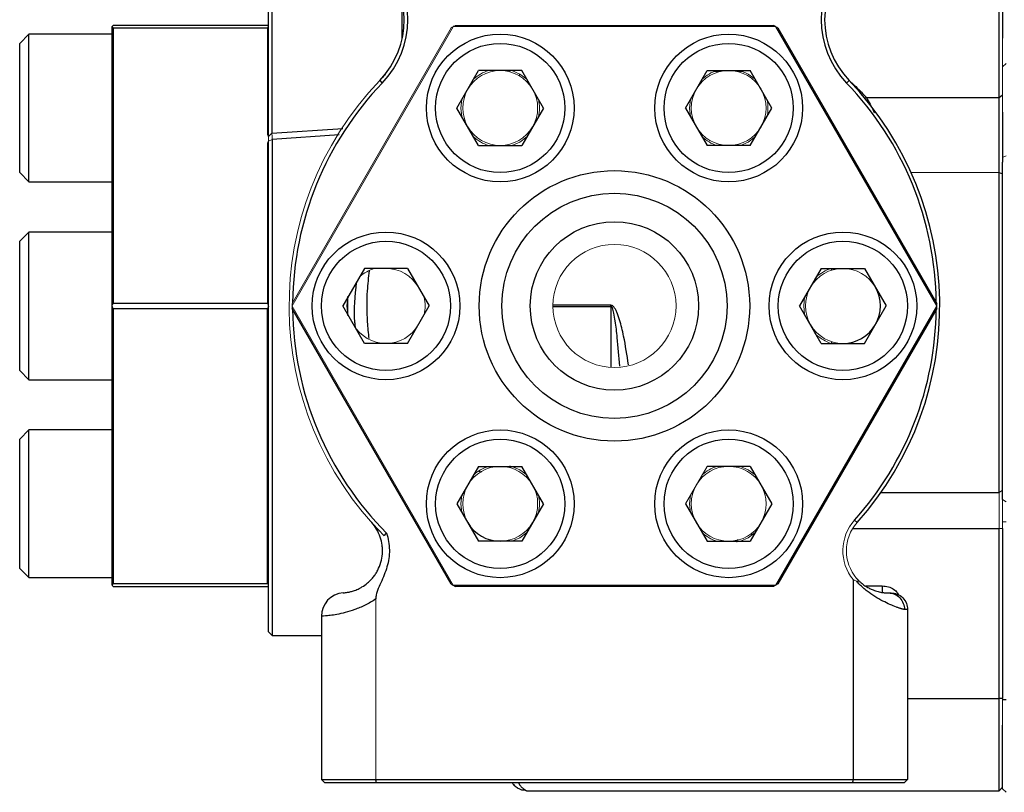
# Model space of a CAD drawing. Units: inches. Extents: x -57 to 44, y -21 to 31.
# Drawn here: x -4 to 0, y 18 to 21 of the extents above; entities that cross this region are included whole.
import ezdxf

# ---------------------------------------------------------------- set-up
doc = ezdxf.new("R2010")
doc.units = ezdxf.units.IN
doc.header["$MEASUREMENT"] = 0

msp = doc.modelspace()

# ---------------------------------------------------------------- linework, layer by layer
at = {"color": 7, "linetype": 'Continuous', "lineweight": 25}
for p, q in [((-2.7761, 20.6214), (-2.7761, 21.6178)), ((-2.7619, 21.6034), (-2.7619, 20.6358)), ((0.3389, 20.7866), (0.3389, 21.4528)), ((0.3539, 21.4403), (0.3539, 21.0398)), ((-2.2061, 21.0409), (-2.2061, 21.1973)), ((-3.4441, 21.0896), (-3.4391, 21.0946)), ((-3.4441, 21.0892), (-3.4441, 21.0896)), ((-3.4441, 19.899), (-3.4441, 21.0892)), ((-2.7811, 21.0946), (-3.4391, 21.0946)), ((-3.4391, 21.0841), (-3.4391, 19.9091)), ((-3.4391, 21.0841), (-2.7811, 21.0841)), ((-0.6142, 21.0896), (-1.9885, 21.0896)), ((-1.9797, 21.0946), (-0.6229, 21.0946)), ((-0.6135, 21.0892), (-0.6142, 21.0896)), ((0.0737, 19.899), (-0.6135, 21.0892)), ((-0.6048, 21.0841), (0.0736, 19.9091)), ((-3.7985, 21.0574), (-3.8378, 21.018)), ((-3.4441, 21.0574), (-3.7985, 21.0574)), ((-3.7985, 20.6068), (-3.7985, 21.0574)), ((-3.8378, 20.6238), (-3.8378, 21.018)), ((-1.973, 20.7425), (-1.8808, 20.9022)), ((-1.6963, 20.9022), (-1.8808, 20.9022)), ((-1.6041, 20.7425), (-1.6963, 20.9022)), ((-0.9986, 20.7425), (-0.9064, 20.9022)), ((-0.9064, 20.9022), (-0.7219, 20.9022)), ((-0.6297, 20.7425), (-0.7219, 20.9022)), ((-2.3023, 20.8594), (-2.2915, 20.849)), ((-0.3003, 20.8594), (-0.3111, 20.849)), ((-0.2269, 20.7866), (0.3389, 20.7866)), ((0.3389, 20.7866), (0.3539, 20.7991)), ((0.3389, 20.4681), (0.3389, 20.7866)), ((-1.8808, 20.5827), (-1.973, 20.7425)), ((-1.6041, 20.7425), (-1.6963, 20.5827)), ((-0.9986, 20.7425), (-0.9064, 20.5827)), ((-0.7219, 20.5827), (-0.6297, 20.7425)), ((0.3539, 20.7248), (0.3539, 20.5116)), ((-1.9255, 20.6601), (-1.9254, 20.6601)), ((-3.8378, 20.4669), (-3.8378, 20.6238)), ((-3.7985, 20.4275), (-3.7985, 20.6068)), ((-2.7761, 18.5086), (-2.7761, 20.6008)), ((-2.7611, 20.6084), (-2.7611, 18.4936)), ((-1.8808, 20.5827), (-1.6963, 20.5827)), ((-0.7219, 20.5827), (-0.9064, 20.5827)), ((0.3539, 19.073), (0.3539, 20.5116)), ((-3.8378, 20.4669), (-3.7985, 20.4275)), ((0.3389, 19.1033), (0.3389, 20.4681)), ((0.3389, 20.4681), (0.3539, 20.4615)), ((-3.7985, 20.4275), (-3.4441, 20.4275)), ((-3.7985, 20.2136), (-3.8378, 20.1742)), ((-3.4441, 20.2136), (-3.7985, 20.2136)), ((-3.7985, 19.5836), (-3.7985, 20.2136)), ((-3.8378, 19.623), (-3.8378, 20.1742)), ((-2.368, 20.0583), (-2.4602, 19.8986)), ((-2.1835, 20.0583), (-2.368, 20.0583)), ((-2.1835, 20.0583), (-2.0913, 19.8986)), ((-0.4192, 20.0583), (-0.5114, 19.8986)), ((-0.4192, 20.0583), (-0.2347, 20.0583)), ((-0.3761, 20.0585), (-0.3761, 20.0506)), ((-0.2347, 20.0583), (-0.1425, 19.8986)), ((-2.7811, 19.9091), (-3.4391, 19.9091)), ((-3.4441, 19.8982), (-3.4441, 19.899)), ((-3.4441, 18.708), (-3.4441, 19.8982)), ((-3.4391, 19.8881), (-2.7811, 19.8881)), ((-3.4391, 19.8881), (-3.4391, 18.7131)), ((-2.7811, 18.7131), (-2.7811, 19.8881)), ((-1.9979, 18.7131), (-2.6763, 19.8881)), ((-2.368, 19.7388), (-2.4602, 19.8986)), ((-2.1835, 19.7388), (-2.0913, 19.8986)), ((-1.3161, 19.8961), (-1.3161, 19.9011)), ((-0.6135, 18.708), (0.0737, 19.8982)), ((0.0736, 19.8881), (-0.6048, 18.7131)), ((-0.4192, 19.7388), (-0.5114, 19.8986)), ((-0.2347, 19.7388), (-0.1425, 19.8986)), ((0.0737, 19.8982), (0.0737, 19.899)), ((-2.1835, 19.7388), (-2.368, 19.7388)), ((-0.4192, 19.7388), (-0.2347, 19.7388)), ((-0.3761, 19.7466), (-0.3761, 19.7387)), ((-3.8378, 19.623), (-3.7985, 19.5836)), ((-3.7985, 19.5836), (-3.4441, 19.5836)), ((-3.7985, 19.3697), (-3.8378, 19.3303)), ((-3.4441, 19.3697), (-3.7985, 19.3697)), ((-3.7985, 18.7398), (-3.7985, 19.3697)), ((-3.8378, 18.7791), (-3.8378, 19.3303)), ((-1.8808, 19.2145), (-1.973, 19.0547)), ((-1.8808, 19.2145), (-1.6963, 19.2145)), ((-1.8684, 19.1898), (-1.8796, 19.1924)), ((-1.7461, 19.2087), (-1.7461, 19.2166)), ((-1.6041, 19.0547), (-1.6963, 19.2145)), ((-0.7219, 19.2145), (-0.9064, 19.2145)), ((-0.7219, 19.2145), (-0.6297, 19.0547)), ((-1.973, 19.0547), (-1.8808, 18.895)), ((-1.6041, 19.0547), (-1.6963, 18.895)), ((-0.9986, 19.0547), (-0.9064, 18.895)), ((-0.6297, 19.0547), (-0.7219, 18.895)), ((0.3389, 18.225), (0.3389, 18.9494)), ((0.3539, 18.9494), (0.3539, 18.225)), ((-0.7156, 18.9195), (-0.7156, 18.929)), ((-1.6963, 18.895), (-1.8808, 18.895)), ((-0.9064, 18.895), (-0.7219, 18.895)), ((-3.8378, 18.7791), (-3.7985, 18.7398)), ((-3.7985, 18.7398), (-3.4441, 18.7398)), ((-0.2833, 18.7314), (-0.2833, 17.8795)), ((-3.4441, 18.7076), (-3.4441, 18.708)), ((-2.7811, 18.7131), (-3.4391, 18.7131)), ((-3.4391, 18.7026), (-2.7811, 18.7026)), ((-1.9892, 18.708), (-1.9885, 18.7076)), ((-1.9885, 18.7076), (-0.6142, 18.7076)), ((-0.6229, 18.7026), (-1.9797, 18.7026)), ((-0.0513, 18.6045), (-0.0513, 17.8795)), ((-2.5513, 18.5752), (-2.5513, 17.8795)), ((-2.7611, 18.4936), (-2.5513, 18.4936)), ((0.3539, 18.225), (0.3389, 18.225)), ((0.3389, 17.8313), (0.3389, 18.225)), ((0.3689, 18.2182), (0.3539, 18.2182)), ((0.3539, 17.8395), (0.3539, 18.1111)), ((-2.5513, 17.8795), (-2.3193, 17.8795)), ((-2.3162, 17.8645), (-2.5363, 17.8645)), ((-2.3193, 17.8795), (-0.2833, 17.8795)), ((-0.2864, 17.8645), (-2.3162, 17.8645)), ((-0.0663, 17.8645), (-0.2864, 17.8645)), ((-0.2833, 17.8795), (-0.0513, 17.8795)), ((-1.6761, 17.8313), (0.3389, 17.8313)), ((0.3689, 17.8245), (0.3539, 17.8395))]:
    msp.add_line(p, q, dxfattribs=at)
at = {"color": 144, "linetype": 'Continuous', "lineweight": 18}
for p, q in [((-2.7811, 21.0946), (-2.7761, 21.0896)), ((-2.7811, 20.6262), (-2.7811, 21.0841)), ((-1.9892, 21.0892), (-2.6763, 19.899)), ((-2.6763, 19.9091), (-1.9979, 21.0841)), ((-1.9885, 21.0896), (-1.9892, 21.0892)), ((0.3539, 20.7356), (0.3539, 21.0398)), ((0.3689, 20.9324), (0.3539, 20.9184)), ((-1.747, 20.903), (-1.747, 20.8961)), ((-1.7061, 20.8793), (-1.7061, 20.8881)), ((-1.9518, 20.7792), (-1.9559, 20.7425)), ((-0.9774, 20.7792), (-0.9815, 20.7425)), ((-1.9559, 20.7425), (-1.9518, 20.7057)), ((-0.9815, 20.7425), (-0.9774, 20.7057)), ((0.3539, 20.7248), (0.3539, 20.7356)), ((-2.7761, 20.6214), (-2.7619, 20.6358)), ((-2.7811, 19.9091), (-2.7811, 20.5961)), ((-2.7761, 20.6008), (-2.7611, 20.6084)), ((0.3539, 20.5313), (0.3689, 20.5387)), ((-0.0361, 20.4681), (0.3389, 20.4681)), ((-2.439, 19.9353), (-2.4431, 19.8986)), ((-0.4902, 19.9353), (-0.4942, 19.8986)), ((-2.7761, 19.8982), (-2.7761, 19.899)), ((-2.6763, 19.899), (-2.6763, 19.8982)), ((-2.6763, 19.8982), (-1.9892, 18.708)), ((-2.4431, 19.8986), (-2.439, 19.8618)), ((-0.4942, 19.8986), (-0.4902, 19.8618)), ((-0.9986, 19.0547), (-0.9064, 19.2145)), ((0.3539, 19.1125), (0.3389, 19.1033)), ((-1.9518, 19.0915), (-1.9559, 19.0547)), ((-0.9774, 19.0915), (-0.9815, 19.0547)), ((0.3389, 18.9494), (0.3389, 19.1033)), ((0.3539, 19.0663), (0.3539, 19.073)), ((0.3689, 19.0634), (0.3539, 19.073)), ((0.3539, 19.0663), (0.3539, 18.9494)), ((-1.9559, 19.0547), (-1.9518, 19.018)), ((-0.9815, 19.0547), (-0.9774, 19.018)), ((-0.2664, 18.9744), (-0.2776, 18.9844)), ((0.3539, 18.9494), (0.3389, 18.9494)), ((0.3689, 18.9781), (0.3539, 18.9781)), ((-0.7769, 18.9025), (-0.7798, 18.891)), ((-3.4391, 18.7026), (-3.4441, 18.7076)), ((-0.6142, 18.7076), (-0.6135, 18.708)), ((-2.3193, 18.649), (-2.3193, 17.8795)), ((-2.7761, 18.5086), (-2.7611, 18.4936)), ((0.3539, 18.225), (0.3539, 18.1111)), ((-2.5513, 17.8795), (-2.5363, 17.8645)), ((-0.0663, 17.8645), (-0.0513, 17.8795)), ((0.3539, 17.8463), (0.3389, 17.8313))]:
    msp.add_line(p, q, dxfattribs=at)
at = {"color": 8, "linetype": 'Continuous', "lineweight": 25}
for p, q in [((-0.8485, 20.8985), (-0.8746, 20.8985)), ((-0.7536, 20.8985), (-0.7797, 20.8985)), ((-0.2269, 20.7866), (-0.2336, 20.7847)), ((-2.7619, 20.6358), (-2.4596, 20.6557)), ((-2.4748, 20.6286), (-2.7611, 20.6084)), ((-0.4461, 20.016), (-0.4461, 20.0049)), ((-1.3161, 19.9011), (-1.5638, 19.9011)), ((-1.5638, 19.8961), (-1.3161, 19.8961)), ((-1.3161, 19.8961), (-1.3161, 19.6365)), ((-0.4461, 19.7923), (-0.4461, 19.7812)), ((-0.1644, 19.1033), (0.3389, 19.1033)), ((-0.2851, 18.9494), (0.3389, 18.9494)), ((-0.2298, 18.7045), (-0.1595, 18.7045)), ((-0.0513, 18.225), (0.3389, 18.225))]:
    msp.add_line(p, q, dxfattribs=at)
at = {"color": 144, "linetype": 'Continuous', "lineweight": 18, "flags": 128}
for points in [[(-1.6751, 20.8654), (-1.7049, 20.8874), (-1.7388, 20.9022)], [(-0.7007, 20.8654), (-0.7305, 20.8874), (-0.7643, 20.9022)], [(-1.7388, 20.5827), (-1.7049, 20.5975), (-1.6751, 20.6195)], [(-0.7643, 20.5827), (-0.7305, 20.5975), (-0.7007, 20.6195)], [(-1.6751, 19.1777), (-1.7049, 19.1996), (-1.7388, 19.2145)], [(-0.7007, 19.1777), (-0.7305, 19.1996), (-0.7643, 19.2145)], [(-1.7388, 18.895), (-1.7049, 18.9098), (-1.6751, 18.9317)], [(-0.7643, 18.895), (-0.7305, 18.9098), (-0.7007, 18.9317)]]:
    msp.add_lwpolyline(points, dxfattribs=at)
at = {"color": 8, "linetype": 'Continuous', "lineweight": 25, "flags": 128}
msp.add_lwpolyline([(-2.4381, 19.8582), (-2.4388, 19.8985), (-2.4381, 19.939)], dxfattribs=at)
at = {"color": 7, "linetype": 'Continuous', "lineweight": 25}
for centre, radius in [((-1.7885, 20.7425), 0.315), ((-0.8141, 20.7425), 0.315), ((-1.7885, 20.7425), 0.2756), ((-0.8141, 20.7425), 0.2756), ((-1.3013, 19.8986), 0.5767), ((-1.3013, 19.8986), 0.4801), ((-1.3013, 19.8986), 0.3591), ((-2.2757, 19.8986), 0.315), ((-0.3269, 19.8986), 0.315), ((-2.2757, 19.8986), 0.2756), ((-0.3269, 19.8986), 0.2756), ((-1.7885, 19.0547), 0.315), ((-0.8141, 19.0547), 0.315), ((-1.7885, 19.0547), 0.2756), ((-0.8141, 19.0547), 0.2756)]:
    msp.add_circle(centre, radius, dxfattribs=at)
at = {"color": 144, "linetype": 'Continuous', "lineweight": 18}
msp.add_circle((-1.3013, 19.8986), 0.2625, dxfattribs=at)
at = {"color": 7, "linetype": 'Continuous', "lineweight": 25}
for centre, radius, start, end in [((-2.5729, 21.1191), 0.375, 316.1743, 43.8257), ((-2.5729, 21.1191), 0.39, 316.1743, 43.8257), ((-0.0298, 21.1191), 0.39, 136.1743, 223.8257), ((-0.0298, 21.1191), 0.375, 136.1743, 223.8257), ((-1.3013, 19.8986), 1.375, 60.0179, 60.4375), ((-2.1863, 20.7951), 0.13, 135.1696, 144.9045), ((-1.3013, 19.8986), 1.3725, 136.1743, 179.378), ((-1.3013, 19.8986), 1.3725, 0.622, 43.8257), ((-1.3013, 19.8986), 1.3875, 318.236, 43.8257), ((-0.3269, 19.8986), 0.1597, 330, 30), ((-1.3013, 19.8986), 1.375, 0.0179, 0.4375), ((-1.3013, 19.8986), 1.3725, 180.622, 224.9164), ((-1.3013, 19.8986), 1.3725, 318.236, 359.378), ((-1.3013, 19.8986), 1.375, 359.5625, 359.9821), ((-0.3269, 19.8986), 0.1597, 270, 330), ((-1.7885, 19.0547), 0.1597, 210, 270), ((-1.3013, 19.8986), 1.375, 239.5625, 239.9821), ((-1.3013, 19.8986), 1.375, 240.0179, 240.4375), ((-2.4513, 18.5752), 0.1, 93.9299, 180)]:
    msp.add_arc(centre, radius, start, end, dxfattribs=at)
at = {"color": 144, "linetype": 'Continuous', "lineweight": 18}
for centre, radius, start, end in [((-1.3013, 19.8986), 1.375, 120.0179, 120.4375), ((-1.3013, 19.8986), 1.375, 119.5625, 119.9821), ((-1.3013, 19.8986), 1.375, 59.5625, 59.9821), ((-1.7885, 20.7425), 0.1597, 90, 150), ((-1.7885, 20.7425), 0.1673, 107.3106, 132.6894), ((-1.7885, 20.7425), 0.1597, 30, 90), ((-0.8141, 20.7425), 0.1597, 90, 150), ((-0.8141, 20.7425), 0.1673, 107.3106, 132.6894), ((-0.8141, 20.7425), 0.1597, 30, 90), ((-1.3013, 19.8986), 1.3875, 136.1743, 224.9554), ((-1.7885, 20.7425), 0.1597, 150, 210), ((-1.7885, 20.7425), 0.1597, 330, 30), ((-0.8141, 20.7425), 0.1597, 150, 210), ((-0.8141, 20.7425), 0.1597, 330, 30), ((-1.7885, 20.7425), 0.1673, 347.3106, 12.6894), ((-0.8141, 20.7425), 0.1673, 347.3106, 12.6894), ((-1.7885, 20.7425), 0.1597, 210, 270), ((-1.7885, 20.7425), 0.1597, 270, 330), ((-0.8141, 20.7425), 0.1597, 210, 270), ((-0.8141, 20.7425), 0.1597, 270, 330), ((-1.7885, 20.7425), 0.1673, 227.3106, 252.6894), ((-0.8141, 20.7425), 0.1673, 227.3106, 252.6894), ((-2.2757, 19.8986), 0.1673, 107.3106, 131.5629), ((-2.2757, 19.8986), 0.1597, 30, 90), ((-0.3269, 19.8986), 0.1597, 90, 150), ((-0.3269, 19.8986), 0.1673, 107.1035, 132.6894), ((-0.3269, 19.8986), 0.1597, 30, 90), ((-0.3269, 19.8986), 0.1597, 150, 210), ((-1.3013, 19.8986), 1.375, 179.5625, 179.9821), ((-2.2757, 19.8986), 0.1673, 347.3106, 12.6894), ((-1.3013, 19.8986), 1.375, 180.0179, 180.4375), ((-2.2757, 19.8986), 0.1597, 210, 270), ((-2.2757, 19.8986), 0.1597, 270, 330), ((-0.3269, 19.8986), 0.1597, 210, 270), ((-0.3269, 19.8986), 0.1673, 227.3106, 252.8965), ((-1.7885, 19.0547), 0.1597, 90, 150), ((-1.7885, 19.0547), 0.1673, 107.3106, 132.6894), ((-1.7885, 19.0547), 0.1597, 30, 90), ((-0.8141, 19.0547), 0.1597, 90, 150), ((-0.8141, 19.0547), 0.1673, 107.3106, 132.6894), ((-0.8141, 19.0547), 0.1597, 30, 90), ((-1.7885, 19.0547), 0.1597, 150, 210), ((-1.7885, 19.0547), 0.1597, 330, 30), ((-0.8141, 19.0547), 0.1597, 150, 210), ((-0.8141, 19.0547), 0.1597, 330, 30), ((-1.7885, 19.0547), 0.1673, 347.3106, 12.6894), ((-0.1321, 18.8545), 0.195, 138.236, 219.1585), ((-1.7885, 19.0547), 0.1597, 270, 330), ((-0.8141, 19.0547), 0.1597, 210, 270), ((-0.8141, 19.0547), 0.1597, 270, 330), ((-0.1321, 18.8545), 0.18, 138.236, 220.8164), ((-0.8141, 19.0547), 0.1673, 227.3106, 252.6894), ((-1.3013, 19.8986), 1.375, 299.5625, 299.9821), ((-1.3013, 19.8986), 1.375, 300.0179, 300.4375)]:
    msp.add_arc(centre, radius, start, end, dxfattribs=at)
at = {"color": 7, "linetype": 'Continuous', "lineweight": 25}
for centre, major_axis, start_param, end_param in [((-4.6351, 19.8986), (1.1908, 1.1908), 6.275549, 6.282872), ((-4.6351, 19.8986), (1.1908, 1.1908), 5.236301, 5.243624), ((-4.6351, 19.8986), (-1.1908, 1.1908), 4.181154, 4.188477), ((-1.5851, 19.8986), (1.1908, 1.1908), 2.094708, 2.102031), ((-4.6351, 19.8986), (-1.1908, 1.1908), 3.141906, 3.149229)]:
    msp.add_ellipse(centre, major_axis=major_axis, ratio=0.57735, start_param=start_param, end_param=end_param, dxfattribs=at)
at = {"color": 144, "linetype": 'Continuous', "lineweight": 18}
for start_param, end_param in [(0.000313, 0.007636), (1.039561, 1.046885)]:
    msp.add_ellipse((-1.5851, 19.8986), major_axis=(-1.1908, 1.1908), ratio=0.57735, start_param=start_param, end_param=end_param, dxfattribs=at)
at = {"color": 8, "linetype": 'Continuous', "lineweight": 25}
for points, knots in [([(-0.3017, 20.8614), (-0.2914, 20.852), (-0.2624, 20.8253), (-0.2408, 20.8018), (-0.2269, 20.7866)], [0, 0, 0, 0, 0.352596, 1, 1, 1, 1]), ([(-0.2269, 20.7866), (-0.2166, 20.7684), (-0.2061, 20.7499), (-0.1929, 20.7227), (-0.1926, 20.7221)], [0, 0, 0, 0, 0.977999, 1, 1, 1, 1]), ([(-2.4023, 19.9988), (-2.4084, 19.9421), (-2.4151, 19.8793), (-2.408, 19.817), (-2.4073, 19.8111)], [0, 0, 0, 0, 0.903796, 1, 1, 1, 1]), ([(-1.2415, 19.6473), (-1.2476, 19.6881), (-1.2572, 19.7525), (-1.2754, 19.828), (-1.2881, 19.866), (-1.2968, 19.8842), (-1.3025, 19.893), (-1.3083, 19.8985), (-1.3124, 19.9008), (-1.3151, 19.901), (-1.3161, 19.9011)], [0, 0, 0, 0, 0.46241, 0.727585, 0.854905, 0.901991, 0.950022, 0.969382, 0.989181, 1, 1, 1, 1]), ([(-1.279, 19.6419), (-1.282, 19.6825), (-1.2867, 19.7466), (-1.2957, 19.8221), (-1.302, 19.8604), (-1.3064, 19.8787), (-1.3091, 19.8875), (-1.3118, 19.8927), (-1.3133, 19.8946), (-1.3145, 19.8956), (-1.3155, 19.896), (-1.316, 19.8961), (-1.3161, 19.8961)], [0, 0, 0, 0, 0.473923, 0.747263, 0.875521, 0.921325, 0.965247, 0.980882, 0.987877, 0.994131, 0.998048, 1, 1, 1, 1]), ([(-0.1595, 18.7045), (-0.1505, 18.7038), (-0.1333, 18.7025), (-0.111, 18.6913), (-0.0961, 18.679), (-0.0914, 18.6695), (-0.09, 18.6667)], [0, 0, 0, 0, 0.323114, 0.617995, 0.88814, 1, 1, 1, 1]), ([(-1.7102, 17.8645), (-1.7088, 17.8617), (-1.7051, 17.854), (-1.696, 17.845), (-1.6861, 17.837), (-1.678, 17.8322), (-1.6767, 17.8316), (-1.6761, 17.8313)], [0, 0, 0, 0, 0.12629, 0.350308, 0.574308, 0.794989, 1, 1, 1, 1])]:
    msp.add_open_spline(points, degree=3, knots=knots, dxfattribs=at)
at = {"color": 144, "linetype": 'Continuous', "lineweight": 18}
for points, knots in [([(-2.7761, 20.6008), (-2.7761, 20.6021), (-2.7761, 20.6046), (-2.7761, 20.608), (-2.7761, 20.6111), (-2.7761, 20.6138), (-2.7761, 20.6162), (-2.7761, 20.6183), (-2.7761, 20.6201), (-2.7761, 20.621), (-2.7761, 20.6214)], [0, 0, 0, 0, 0.129125, 0.254768, 0.378031, 0.500082, 0.622122, 0.745354, 0.870945, 1, 1, 1, 1]), ([(-2.7619, 20.6358), (-2.7619, 20.6337), (-2.7618, 20.6302), (-2.7615, 20.6208), (-2.7613, 20.615), (-2.7611, 20.6084)], [0, 0, 0, 0, 0.5, 0.5, 1, 1, 1, 1]), ([(-0.2684, 18.7369), (-0.2671, 18.7354), (-0.2659, 18.7339), (-0.2635, 18.7308), (-0.2624, 18.7292), (-0.2614, 18.7267), (-0.2611, 18.7258), (-0.2615, 18.7243), (-0.2621, 18.7238), (-0.2642, 18.7233), (-0.266, 18.7237), (-0.2677, 18.7243)], [0, 0, 0, 0, 0.25, 0.25, 0.5, 0.5, 0.625, 0.625, 0.75, 0.75, 1, 1, 1, 1]), ([(-1.7363, 17.8645), (-1.7362, 17.8643), (-1.7338, 17.857), (-1.7198, 17.846), (-1.7081, 17.8396), (-1.7019, 17.8362)], [0, 0, 0, 0, 0.018595, 0.476721, 1, 1, 1, 1])]:
    msp.add_open_spline(points, degree=3, knots=knots, dxfattribs=at)
at = {"color": 7, "linetype": 'Continuous', "lineweight": 25}
for points, knots in [([(-2.3474, 19.7593), (-2.3499, 19.7829), (-2.3571, 19.8503), (-2.3572, 19.9472), (-2.3495, 20.0198), (-2.3465, 20.0484)], [0, 0, 0, 0, 0.244835, 0.701747, 1, 1, 1, 1]), ([(-2.4582, 18.675), (-2.4582, 18.675), (-2.4562, 18.6751), (-2.45, 18.6757), (-2.4474, 18.676), (-2.4411, 18.6769), (-2.4374, 18.6776), (-2.4288, 18.6794), (-2.4239, 18.6806), (-2.4128, 18.684), (-2.4066, 18.6861), (-2.3966, 18.6904), (-2.393, 18.692), (-2.3857, 18.6957), (-2.3819, 18.6978), (-2.3701, 18.7049), (-2.362, 18.7105), (-2.3499, 18.7208), (-2.3458, 18.7246), (-2.3379, 18.7327), (-2.3341, 18.737), (-2.3268, 18.7461), (-2.3233, 18.7508), (-2.3167, 18.7609), (-2.3136, 18.7661), (-2.3053, 18.7822), (-2.3008, 18.7935), (-2.2941, 18.817), (-2.2919, 18.8291), (-2.2906, 18.8472), (-2.2904, 18.8533), (-2.2908, 18.8655), (-2.2912, 18.8716), (-2.2936, 18.8898), (-2.2963, 18.9016), (-2.3042, 18.9245), (-2.3094, 18.9357), (-2.3215, 18.9563), (-2.3285, 18.9658), (-2.3363, 18.9744)], [0, 0, 0, 0, 0.125, 0.125, 0.1875, 0.1875, 0.25, 0.25, 0.3125, 0.3125, 0.375, 0.375, 0.40625, 0.40625, 0.4375, 0.4375, 0.5, 0.5, 0.53125, 0.53125, 0.5625, 0.5625, 0.59375, 0.59375, 0.625, 0.625, 0.6875, 0.6875, 0.75, 0.75, 0.78125, 0.78125, 0.8125, 0.8125, 0.875, 0.875, 0.9375, 0.9375, 1, 1, 1, 1]), ([(-2.2733, 18.9295), (-2.2696, 18.9178), (-2.2667, 18.9059), (-2.2626, 18.8818), (-2.2615, 18.8698), (-2.2611, 18.8456), (-2.2619, 18.8335), (-2.2654, 18.8092), (-2.268, 18.7974), (-2.2747, 18.7742), (-2.2788, 18.7628), (-2.2878, 18.7403), (-2.2927, 18.7293), (-2.3027, 18.7071), (-2.3076, 18.696), (-2.3138, 18.6789), (-2.3156, 18.6731), (-2.3184, 18.6612), (-2.3193, 18.6552), (-2.3193, 18.649)], [0, 0, 0, 0, 0.125, 0.125, 0.25, 0.25, 0.375, 0.375, 0.5, 0.5, 0.625, 0.625, 0.75, 0.75, 0.875, 0.875, 0.9375, 0.9375, 1, 1, 1, 1]), ([(-0.2684, 18.7369), (-0.2669, 18.7352), (-0.2638, 18.7318), (-0.2592, 18.7269), (-0.2544, 18.7223), (-0.2458, 18.7147), (-0.2331, 18.7051), (-0.217, 18.6955), (-0.2018, 18.6883), (-0.184, 18.6818), (-0.1655, 18.6773), (-0.1526, 18.6756), (-0.1447, 18.6749), (-0.14, 18.6747), (-0.1359, 18.6746), (-0.1334, 18.6745), (-0.1321, 18.6745)], [0, 0, 0, 0, 0.0235187, 0.0470779, 0.0707107, 0.0944501, 0.172759, 0.2515774, 0.3296288, 0.4090121, 0.556865, 0.7210133, 0.7902442, 0.867895, 0.9359985, 1, 1, 1, 1]), ([(-0.0646, 18.6045), (-0.0655, 18.6046), (-0.0674, 18.6046), (-0.0705, 18.6051), (-0.0741, 18.6059), (-0.0781, 18.607), (-0.0826, 18.6083), (-0.0875, 18.61), (-0.093, 18.612), (-0.1049, 18.6166), (-0.125, 18.6248), (-0.1563, 18.6396), (-0.1897, 18.6579), (-0.2185, 18.6775), (-0.2401, 18.6955), (-0.2527, 18.7077), (-0.2618, 18.7174), (-0.2657, 18.722), (-0.2677, 18.7243)], [0, 0, 0, 0, 0.028566, 0.058191, 0.088898, 0.120706, 0.153634, 0.187697, 0.222911, 0.259288, 0.403761, 0.541025, 0.684738, 0.814623, 0.881347, 0.946286, 0.973098, 1, 1, 1, 1]), ([(-0.1595, 18.7045), (-0.1595, 18.6967), (-0.1595, 18.6889), (-0.1595, 18.6778), (-0.1595, 18.6745), (-0.1595, 18.6745)], [0, 0, 0, 0, 0.5, 0.5, 1, 1, 1, 1]), ([(-2.3193, 18.649), (-2.3343, 18.6388), (-2.3495, 18.6301), (-2.3797, 18.615), (-2.3948, 18.6087), (-2.4233, 18.5983), (-2.4369, 18.5942), (-2.4623, 18.5875), (-2.4743, 18.5849), (-2.4957, 18.581), (-2.5052, 18.5796), (-2.5175, 18.578), (-2.5213, 18.5776), (-2.5283, 18.5769), (-2.5315, 18.5766), (-2.5456, 18.5754), (-2.5513, 18.5752), (-2.5513, 18.5752)], [0, 0, 0, 0, 0.125, 0.125, 0.25, 0.25, 0.375, 0.375, 0.5, 0.5, 0.625, 0.625, 0.6875, 0.6875, 0.75, 0.75, 1, 1, 1, 1]), ([(-0.1321, 18.6745), (-0.1242, 18.6745), (-0.1156, 18.673), (-0.099, 18.6662), (-0.091, 18.6609), (-0.0778, 18.6472), (-0.0726, 18.6389), (-0.066, 18.6217), (-0.0646, 18.6128), (-0.0646, 18.6045)], [0, 0, 0, 0, 0.25, 0.25, 0.5, 0.5, 0.75, 0.75, 1, 1, 1, 1]), ([(-0.1321, 18.6745), (-0.1313, 18.6745), (-0.1295, 18.6745), (-0.1274, 18.6745), (-0.1255, 18.6745), (-0.124, 18.6745), (-0.1228, 18.6745), (-0.122, 18.6745), (-0.1214, 18.6745), (-0.1214, 18.6745), (-0.1213, 18.6745)], [0, 0, 0, 0, 0.125481, 0.25055, 0.375344, 0.5, 0.624656, 0.74945, 0.874519, 1, 1, 1, 1]), ([(-0.1213, 18.6745), (-0.1131, 18.6745), (-0.1042, 18.673), (-0.087, 18.6662), (-0.0787, 18.6609), (-0.065, 18.6472), (-0.0597, 18.6389), (-0.0528, 18.6217), (-0.0513, 18.6128), (-0.0513, 18.6045)], [0, 0, 0, 0, 0.25, 0.25, 0.5, 0.5, 0.75, 0.75, 1, 1, 1, 1]), ([(-1.6761, 17.8313), (-1.685, 17.8322), (-1.6985, 17.8337), (-1.7147, 17.8425), (-1.7243, 17.8497), (-1.7287, 17.8554), (-1.7301, 17.8573)], [0, 0, 0, 0, 0.424214, 0.652576, 0.885784, 1, 1, 1, 1])]:
    msp.add_open_spline(points, degree=3, knots=knots, dxfattribs=at)
for points in [[(-2.2733, 18.9295), (-2.278, 18.9272), (-2.2811, 18.9231), (-2.2832, 18.9182)], [(-0.0513, 18.6045), (-0.0513, 18.6045), (-0.0558, 18.6045), (-0.0646, 18.6045)], [(-2.3162, 17.8645), (-2.3173, 17.8695), (-2.3183, 17.8745), (-2.3193, 17.8795)], [(-0.2833, 17.8795), (-0.2844, 17.8745), (-0.2854, 17.8695), (-0.2864, 17.8645)]]:
    msp.add_open_spline(points, degree=3, dxfattribs=at)
at = {"color": 144, "linetype": 'Continuous', "lineweight": 18}
msp.add_open_spline([(-0.2677, 18.7243), (-0.2731, 18.7262), (-0.2783, 18.7286), (-0.2833, 18.7314)], degree=3, dxfattribs=at)

doc.saveas('drawing.dxf')
